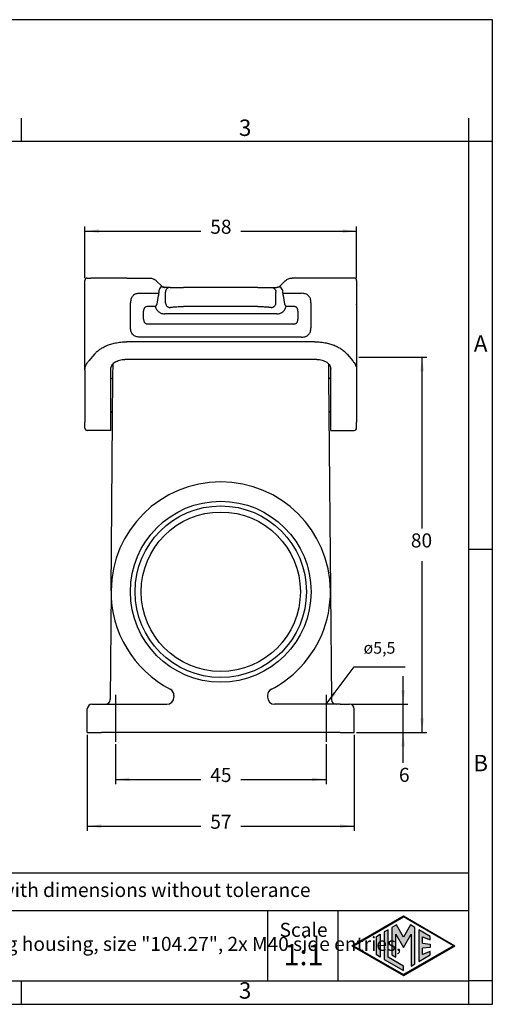
# Model space of a CAD drawing. Units: millimetres. Extents: x 0 to 297, y 0 to 210.
# Drawn here: x 196 to 297, y 0 to 210 of the extents above; entities that cross this region are included whole.
import ezdxf

# ---------------------------------------------------------------- set-up
doc = ezdxf.new("R2010")
doc.units = ezdxf.units.MM
doc.linetypes.add('DOT_CENTER', pattern=[14, 12, -1, 0, -1])
doc.layers.add('1', color=7, linetype='Continuous')
doc.styles.add('CONVERTER_11', font='txt.shx', dxfattribs={"width": 0.9})
doc.styles.add('CONVERTER_13', font='simplex.shx', dxfattribs={"width": 0.95})
doc.dimstyles.new('ME10_DIM_12', dxfattribs={"dimtxt": 3, "dimasz": 3, "dimexe": 1, "dimexo": 0.5, "dimgap": 2, "dimtad": 0, "dimtih": 1, "dimtoh": 1, "dimdsep": 46, "dimtxsty": 'CONVERTER_13', "dimsah": 1, "dimcen": 0.09, "dimclrd": 2, "dimclre": 2, "dimclrt": 4, "dimadec": 0, "dimazin": 0, "dimtfac": 1, "dimtdec": 4, "dimtix": 1, "dimtmove": 0, "dimatfit": 3, "dimfxl": 1, "dimtolj": 1, "dimtzin": 0, "dimarcsym": 0})
doc.dimstyles.new('ME10_DIM_13', dxfattribs={"dimtxt": 3, "dimasz": 3, "dimexe": 1, "dimexo": 0.5, "dimgap": 2, "dimtad": 0, "dimdsep": 46, "dimtxsty": 'CONVERTER_13', "dimsah": 1, "dimcen": 0.09, "dimclrd": 2, "dimclre": 2, "dimclrt": 4, "dimadec": 0, "dimazin": 0, "dimtfac": 1, "dimtdec": 4, "dimtix": 1, "dimtmove": 0, "dimatfit": 3, "dimfxl": 1, "dimtolj": 1, "dimtzin": 0, "dimarcsym": 0})
doc.dimstyles.new('ME10_DIM_14', dxfattribs={"dimtxt": 3, "dimasz": 3, "dimexe": 1, "dimexo": 0.5, "dimgap": 2, "dimtad": 0, "dimdsep": 46, "dimtxsty": 'CONVERTER_13', "dimsah": 1, "dimcen": 0.09, "dimclrd": 2, "dimclre": 2, "dimclrt": 4, "dimadec": 0, "dimazin": 0, "dimtfac": 1, "dimtdec": 4, "dimtix": 1, "dimtmove": 0, "dimatfit": 3, "dimfxl": 1, "dimtolj": 1, "dimtzin": 0, "dimarcsym": 0})
doc.dimstyles.new('ME10_DIM_15', dxfattribs={"dimtxt": 3, "dimasz": 3, "dimexe": 1, "dimexo": 0.5, "dimgap": 2, "dimtad": 0, "dimdsep": 46, "dimtxsty": 'CONVERTER_13', "dimsah": 1, "dimcen": 0.09, "dimclrd": 2, "dimclre": 2, "dimclrt": 4, "dimadec": 0, "dimazin": 0, "dimtfac": 1, "dimtdec": 4, "dimtix": 1, "dimtmove": 0, "dimatfit": 3, "dimfxl": 1, "dimtolj": 1, "dimtzin": 0, "dimarcsym": 0})
doc.dimstyles.new('ME10_DIM_18', dxfattribs={"dimtxt": 3, "dimasz": 3, "dimexe": 1, "dimexo": 0.5, "dimgap": 2, "dimtad": 0, "dimdsep": 46, "dimtxsty": 'CONVERTER_13', "dimsah": 1, "dimcen": 0.09, "dimclrd": 2, "dimclre": 2, "dimclrt": 4, "dimadec": 0, "dimazin": 0, "dimtfac": 1, "dimtdec": 4, "dimtix": 1, "dimtmove": 0, "dimatfit": 3, "dimfxl": 1, "dimtolj": 1, "dimtzin": 0, "dimarcsym": 0})
doc.dimstyles.get("Standard").update_dxf_attribs({"dimtxt": 0.18, "dimasz": 0.18, "dimexe": 0.18, "dimexo": 0.0625, "dimgap": 0.09, "dimtad": 0, "dimtih": 1, "dimtoh": 1, "dimdec": 4, "dimzin": 0, "dimdsep": 46, "dimtxsty": 'Standard', "dimcen": 0.09, "dimadec": 0, "dimazin": 0, "dimtfac": 1, "dimtdec": 4, "dimtofl": 0, "dimtmove": 0, "dimatfit": 3, "dimfxl": 1, "dimtolj": 1, "dimtzin": 0, "dimarcsym": 0})

# ---------------------------------------------------------------- blocks, each defined once
blk = doc.blocks.new('_formato_A4', base_point=(306.93, 0))
at = {"layer": '1', "linetype": 'Continuous'}
h = blk.add_hatch(color=7, dxfattribs=at)
h.paths.add_polyline_path([(288.99, 12.5), (278, 6.16), (267.01, 12.5), (278, 18.84)])
h.paths.add_polyline_path([(267.31, 12.5), (278, 6.33), (288.69, 12.5), (278, 18.67)], flags=16)
for points in [[(276.5, 16.92), (275.56, 16.38), (275.55, 10.53), (276.36, 10.06), (276.36, 14.99), (278, 12.15), (279.63, 14.97), (279.63, 8.17), (280.44, 8.62), (280.44, 16.38), (279.5, 16.92), (278, 14.32)], [(273.04, 10.07), (272.23, 10.54), (272.23, 14.46), (273.04, 14.93)], [(274.72, 15.9), (273.91, 15.43), (273.91, 9.57), (278, 7.21), (278, 8.15), (274.72, 10.04)], [(283.73, 14.48), (281.28, 15.9), (281.28, 9.1), (283.73, 10.52), (283.73, 11.27), (282.09, 10.61), (282.09, 11.99), (283.73, 12.15), (283.73, 12.85), (282.09, 13.01), (282.09, 14.39), (283.73, 13.73)]]:
    blk.add_hatch(color=7, dxfattribs=at).paths.add_polyline_path(points)
at = {"layer": '1', "color": 7, "linetype": 'Continuous'}
for p, q in [((297, 210), (0, 210)), ((297, 0), (297, 210)), ((196.4, 184), (196.4, 189)), ((292, 184), (292, 189)), ((196.4, 184), (100.6, 184)), ((292, 184), (196.4, 184)), ((297, 184), (292, 184)), ((292, 5), (292, 184)), ((297, 97), (292, 97)), ((292, 28), (107, 28)), ((107, 20), (292, 20)), ((249, 20), (249, 5)), ((264, 20), (264, 5)), ((267.01, 12.5), (278, 18.84)), ((267.31, 12.5), (278, 18.67)), ((276.5, 16.92), (275.56, 16.38)), ((278, 14.32), (276.5, 16.92)), ((278, 18.84), (288.99, 12.5)), ((288.69, 12.5), (278, 18.67)), ((279.5, 16.92), (278, 14.32)), ((280.44, 16.38), (279.5, 16.92)), ((272.23, 14.46), (273.04, 14.93)), ((273.04, 14.93), (273.04, 10.07)), ((274.72, 15.9), (273.91, 15.43)), ((273.91, 15.43), (273.91, 9.57)), ((274.72, 10.04), (274.72, 15.9)), ((275.56, 16.38), (275.55, 10.53)), ((276.36, 10.06), (276.36, 14.99)), ((276.36, 14.99), (278, 12.15)), ((278, 12.15), (279.63, 14.97)), ((279.63, 14.97), (279.63, 8.17)), ((280.44, 8.62), (280.44, 16.38)), ((283.73, 14.48), (281.28, 15.9)), ((281.28, 15.9), (281.28, 9.1)), ((272.23, 10.54), (272.23, 14.46)), ((282.09, 13.01), (282.09, 14.39)), ((282.09, 14.39), (283.73, 13.73)), ((282.09, 13.01), (283.73, 12.85)), ((283.73, 13.73), (283.73, 14.48)), ((283.73, 12.85), (283.73, 12.15)), ((267.01, 12.5), (278, 6.16)), ((267.31, 12.5), (278, 6.33)), ((273.04, 10.07), (272.23, 10.54)), ((275.55, 10.53), (276.36, 10.06)), ((278, 6.16), (288.99, 12.5)), ((288.69, 12.5), (278, 6.33)), ((281.28, 9.1), (283.73, 10.52)), ((283.73, 12.15), (282.09, 11.99)), ((282.09, 10.61), (282.09, 11.99)), ((283.73, 11.27), (282.09, 10.61)), ((283.73, 10.52), (283.73, 11.27)), ((273.91, 9.57), (278, 7.21)), ((278, 8.15), (274.72, 10.04)), ((279.63, 8.17), (280.44, 8.62)), ((278, 7.21), (278, 8.15)), ((100.6, 5), (196.4, 5)), ((196.4, 0), (196.4, 5)), ((196.4, 5), (292, 5)), ((292, 0), (292, 5)), ((297, 5), (292, 5)), ((0, 0), (297, 0))]:
    blk.add_line(p, q, dxfattribs=at)
at = {"layer": '1', "color": 7, "line_spacing_factor": 0.757273, "style": 'CONVERTER_11'}
for s, insert, char_height, attachment_point in [('3', (244.2, 186.5), 3.5, 5), ('A', (294.5, 140.5), 3.5, 5), ('B', (294.5, 51), 3.5, 5), ('Simplified representation with dimensions without tolerance', (142, 24), 3, 4), ('TAPH 24.240\\PInsulating surface mounting housing, size "104.27", 2x M40 side entries,\\Pwith 2 levers - HYGIENIC', (142, 12.5), 3, 4), ('Scale', (256.68, 15.5), 3, 5), ('1:1', (256.68, 10), 4.5, 5), ('3', (244.2, 2.5), 3.5, 5)]:
    blk.add_mtext(s, dxfattribs=dict(at, insert=insert, char_height=char_height, attachment_point=attachment_point))
blk = doc.blocks.new('*D11')
at = {"layer": '1', "color": 2, "linetype": 'Continuous'}
for p, q in [((268.5, 138), (283, 138)), ((282, 101.5), (282, 138)), ((282, 58), (282, 94.5)), ((268, 58), (283, 58))]:
    blk.add_line(p, q, dxfattribs=at)
at = {"layer": '1', "color": 2}
for points in [[(282.39, 135), (281.61, 135), (282, 138)], [(281.61, 61), (282.39, 61), (282, 58)]]:
    blk.add_solid(points, dxfattribs=at)
at = {"layer": '1', "color": 4, "insert": (279.6, 96.5), "char_height": 3, "attachment_point": 7, "rotation": 0.0001, "line_spacing_factor": 0.60024, "style": 'CONVERTER_13'}
blk.add_mtext('80', dxfattribs=at)
blk = doc.blocks.new('*D12')
at = {"layer": '1', "color": 2, "linetype": 'Continuous'}
for p, q in [((277.95, 64), (277.95, 70)), ((267, 64), (278.95, 64)), ((277.95, 58), (277.95, 64)), ((268, 58), (278.95, 58)), ((277.95, 51.5), (277.95, 58))]:
    blk.add_line(p, q, dxfattribs=at)
at = {"layer": '1', "color": 2}
for points in [[(277.56, 67), (278.35, 67), (277.95, 64)], [(278.35, 55), (277.56, 55), (277.95, 58)]]:
    blk.add_solid(points, dxfattribs=at)
at = {"layer": '1', "color": 4, "insert": (277.05, 46.5), "char_height": 3, "attachment_point": 7, "rotation": 0.0001, "line_spacing_factor": 0.60024, "style": 'CONVERTER_13'}
blk.add_mtext('6', dxfattribs=at)
blk = doc.blocks.new('*D13')
at = {"layer": '1', "color": 2, "linetype": 'Continuous'}
for p, q in [((210.5, 57.5), (210.5, 37)), ((267.5, 57.5), (267.5, 37)), ((210.5, 38), (234.75, 38)), ((243.25, 38), (267.5, 38))]:
    blk.add_line(p, q, dxfattribs=at)
at = {"layer": '1', "color": 2}
for points in [[(213.5, 38.39), (213.5, 37.61), (210.5, 38)], [(264.5, 37.61), (264.5, 38.39), (267.5, 38)]]:
    blk.add_solid(points, dxfattribs=at)
at = {"layer": '1', "color": 4, "insert": (236.75, 36.5), "char_height": 3, "attachment_point": 7, "rotation": 0.0001, "line_spacing_factor": 0.60024, "style": 'CONVERTER_13'}
blk.add_mtext('57', dxfattribs=at)
blk = doc.blocks.new('*D14')
at = {"layer": '1', "color": 2, "linetype": 'Continuous'}
for p, q in [((216.5, 55.5), (216.5, 46.97)), ((261.5, 55.5), (261.5, 46.97)), ((216.5, 47.97), (234.75, 47.97)), ((243.25, 47.97), (261.5, 47.97))]:
    blk.add_line(p, q, dxfattribs=at)
at = {"layer": '1', "color": 2}
for points in [[(219.5, 48.36), (219.5, 47.57), (216.5, 47.97)], [(258.5, 47.57), (258.5, 48.36), (261.5, 47.97)]]:
    blk.add_solid(points, dxfattribs=at)
at = {"layer": '1', "color": 4, "insert": (236.75, 46.47), "char_height": 3, "attachment_point": 7, "rotation": 0.0001, "line_spacing_factor": 0.60024, "style": 'CONVERTER_13'}
blk.add_mtext('45', dxfattribs=at)
blk = doc.blocks.new('*D17')
at = {"layer": '1', "color": 2, "linetype": 'Continuous'}
for p, q in [((210, 154.9), (210, 165.9)), ((268, 154.9), (268, 165.9)), ((210, 164.9), (234.75, 164.9)), ((243.25, 164.9), (268, 164.9))]:
    blk.add_line(p, q, dxfattribs=at)
at = {"layer": '1', "color": 2}
for points in [[(213, 165.3), (213, 164.51), (210, 164.9)], [(265, 164.51), (265, 165.3), (268, 164.9)]]:
    blk.add_solid(points, dxfattribs=at)
at = {"layer": '1', "color": 4, "insert": (236.75, 163.4), "char_height": 3, "attachment_point": 7, "rotation": 0.0001, "line_spacing_factor": 0.60024, "style": 'CONVERTER_13'}
blk.add_mtext('58', dxfattribs=at)

msp = doc.modelspace()

# ---------------------------------------------------------------- linework, layer by layer
at = {"color": 7, "linetype": 'Continuous'}
for p, q in [((209.996, 136.9), (209.996, 154.4)), ((210.496, 154.9), (211.233, 154.9)), ((212.45, 154.9), (211.233, 154.9)), ((218.945, 154.899), (212.45, 154.9)), ((218.945, 154.899), (223.774, 154.9)), ((225.219, 154.32), (226.38, 153.198)), ((252.773, 154.32), (251.612, 153.198)), ((259.047, 154.9), (254.219, 154.897)), ((265.542, 154.9), (259.047, 154.9)), ((266.759, 154.9), (265.542, 154.9)), ((267.496, 154.9), (266.759, 154.9)), ((267.996, 154.4), (267.996, 149.421)), ((225.737, 151.9), (225.737, 151.643)), ((227.131, 152.9), (227.05, 152.9)), ((228.168, 152.9), (227.131, 152.9)), ((227.202, 149.621), (227.202, 151.9)), ((228.168, 152.9), (231.065, 152.9)), ((246.927, 152.9), (231.065, 152.9)), ((246.927, 152.9), (249.825, 152.9)), ((249.825, 152.9), (250.862, 152.9)), ((250.791, 149.621), (250.791, 151.9)), ((250.862, 152.9), (250.943, 152.9)), ((250.862, 152.9), (250.943, 152.9)), ((251.009, 152.907), (250.943, 152.9)), ((250.943, 152.9), (251.009, 152.907)), ((252.255, 151.643), (252.255, 151.9)), ((225.406, 149.355), (225.683, 151.143)), ((252.309, 151.143), (252.586, 149.355)), ((267.996, 149.421), (267.996, 149.337)), ((267.996, 149.256), (267.996, 149.337)), ((267.996, 149.256), (267.996, 149.222)), ((267.996, 149.222), (267.996, 146.6)), ((250.964, 147.257), (227.029, 147.257)), ((246.927, 148.82), (231.065, 148.82)), ((267.996, 146.6), (267.996, 146.184)), ((267.996, 146.184), (267.996, 146.029)), ((267.996, 146.029), (267.996, 145.6)), ((267.996, 145.6), (267.996, 138)), ((259.047, 141.31), (218.945, 141.31)), ((212.017, 138.684), (210.8, 137.208)), ((265.975, 138.684), (267.192, 137.208)), ((209.996, 136.877), (209.996, 136.9)), ((209.996, 135.283), (209.996, 136.877)), ((215.96, 133.895), (215.984, 136.596)), ((259.496, 137.549), (218.496, 137.549)), ((262.008, 136.596), (262.032, 133.895)), ((267.996, 138), (267.996, 136.9)), ((267.996, 136.9), (267.996, 136.877)), ((267.996, 136.871), (267.996, 136.877)), ((267.996, 136.871), (267.996, 135.283)), ((209.996, 135.283), (209.996, 124.165)), ((215.496, 123.756), (215.496, 135.448)), ((262.496, 123.756), (262.496, 135.448)), ((267.996, 135.283), (267.996, 132.9)), ((215.562, 88.204), (215.96, 133.895)), ((262.032, 133.895), (262.099, 126.177)), ((267.996, 132.9), (267.996, 130.796)), ((267.996, 130.796), (267.996, 129.458)), ((267.996, 129.458), (267.996, 126.9)), ((262.099, 126.177), (262.431, 88.204)), ((267.996, 126.9), (267.996, 124.165)), ((209.996, 122.9), (209.996, 124.165)), ((267.996, 122.9), (267.996, 124.165)), ((215.496, 122.4), (210.496, 122.4)), ((215.496, 122.4), (215.496, 123.756)), ((262.496, 122.4), (262.496, 123.756)), ((262.496, 122.4), (267.496, 122.4)), ((215.562, 88.204), (215.359, 64.99)), ((262.431, 88.204), (262.633, 64.991)), ((228.996, 65.874), (228.996, 65.5)), ((248.996, 65.874), (248.996, 65.5)), ((211.496, 64), (213.496, 64)), ((213.496, 64), (214.359, 64)), ((214.359, 64), (227.496, 64)), ((263.633, 64), (250.496, 64)), ((264.496, 64), (263.633, 64)), ((264.496, 64), (266.496, 64)), ((210.496, 58), (210.496, 63)), ((267.496, 58), (267.496, 63)), ((210.496, 58), (213.496, 58)), ((264.496, 58), (213.496, 58)), ((264.496, 58), (267.496, 58))]:
    msp.add_line(p, q, dxfattribs=at)
for centre, radius, start, end in [((210.496, 154.4), 0.5, 90, 180), ((267.496, 154.4), 0.5, 360, 90), ((227.206, 151.896), 1.469, 141.3341, 179.86892), ((250.786, 151.896), 1.469, 0.13173, 38.66501), ((215.46, 133.9), 0.5, 274.1058, 359.5), ((262.532, 133.9), 0.5, 180.5, 265.8942), ((215.477, 125.9), 0.5, 33.77418, 87.84667), ((262.515, 125.9), 0.5, 92.15333, 146.22582), ((210.496, 122.9), 0.5, 180, 270), ((267.496, 122.9), 0.5, 270, 0), ((238.996, 88), 23.435, 0.5, 179.5), ((238.996, 88), 23.435, 179.5, 242.53603), ((238.996, 88), 23.435, 313.43715, 0.5), ((238.996, 88), 23.435, 297.46397, 313.43715), ((227.496, 65.874), 1.5, 0, 62.53603), ((250.496, 65.874), 1.5, 117.46397, 180), ((227.496, 65.5), 1.5, 270, 0), ((250.496, 65.5), 1.5, 180, 270), ((211.496, 63), 1, 90, 180), ((214.359, 65), 1, 270, 359.46863), ((263.633, 65), 1, 180.5, 270), ((266.496, 63), 1, 0, 90)]:
    msp.add_arc(centre, radius, start, end, dxfattribs=at)
for points, knots in [([(223.774, 154.9), (223.907, 154.893), (224.174, 154.88), (224.427, 154.793), (224.553, 154.75)], [0, 0, 0, 0, 0.39891138, 0.79721002, 0.79721002, 0.79721002, 0.79721002]), ([(224.553, 154.75), (224.696, 154.683), (224.939, 154.569), (225.138, 154.392), (225.219, 154.32)], [0, 0, 0, 0, 0.47146671, 0.79644529, 0.79644529, 0.79644529, 0.79644529]), ([(252.773, 154.32), (252.889, 154.42), (253.092, 154.594), (253.336, 154.704), (253.44, 154.75)], [0, 0, 0, 0, 0.45707662, 0.79709515, 0.79709515, 0.79709515, 0.79709515]), ([(253.44, 154.75), (253.566, 154.794), (253.818, 154.881), (254.085, 154.891), (254.219, 154.897)], [0, 0, 0, 0, 0.39826981, 0.7962726, 0.7962726, 0.7962726, 0.7962726]), ([(221.728, 151.643), (221.563, 151.636), (221.269, 151.624), (220.872, 151.523), (220.532, 151.368), (220.233, 151.138), (220.003, 150.839), (219.844, 150.491), (219.745, 150.093), (219.734, 149.799), (219.728, 149.643)], [0, 0, 0, 0, 0.4935205, 0.8807686, 1.2201946, 1.6102697, 1.999925, 2.3397014, 2.7510319, 3.2200677, 3.2200677, 3.2200677, 3.2200677]), ([(221.728, 151.643), (222.062, 151.643), (222.73, 151.643), (223.733, 151.643), (224.735, 151.643), (225.403, 151.643), (225.737, 151.643)], [0, 0, 0, 0, 1.0021649, 2.0043297, 3.0064916, 4.0086535, 4.0086535, 4.0086535, 4.0086535]), ([(225.737, 151.643), (225.736, 151.605), (225.735, 151.518), (225.725, 151.391), (225.71, 151.275), (225.695, 151.195), (225.686, 151.155), (225.683, 151.143)], [0, 0, 0, 0, 0.11287995, 0.26020158, 0.38203718, 0.46538849, 0.50389464, 0.50389464, 0.50389464, 0.50389464]), ([(226.984, 152.907), (226.915, 152.915), (226.788, 152.931), (226.613, 152.968), (226.466, 152.995), (226.34, 153), (226.242, 152.976), (226.178, 152.939), (226.134, 152.903), (226.101, 152.869), (226.076, 152.838), (226.063, 152.82), (226.059, 152.814)], [0, 0, 0, 0, 0.20678184, 0.38476245, 0.53606967, 0.65568937, 0.76009983, 0.83322657, 0.87516121, 0.93119722, 0.97378719, 0.99605011, 0.99605011, 0.99605011, 0.99605011]), ([(226.38, 153.198), (226.422, 153.161), (226.524, 153.07), (226.648, 153.012), (226.721, 152.979)], [0, 0, 0, 0, 0.16899276, 0.40717646, 0.40717646, 0.40717646, 0.40717646]), ([(226.721, 152.979), (226.767, 152.962), (226.853, 152.931), (226.942, 152.914), (226.984, 152.907)], [0, 0, 0, 0, 0.14707309, 0.27320786, 0.27320786, 0.27320786, 0.27320786]), ([(226.984, 152.907), (226.995, 152.906), (227.017, 152.905), (227.039, 152.901), (227.05, 152.9)], [0, 0, 0, 0, 0.034396693, 0.066376945, 0.066376945, 0.066376945, 0.066376945]), ([(228.168, 152.9), (228.041, 152.884), (227.786, 152.854), (227.467, 152.621), (227.245, 152.291), (227.216, 152.03), (227.202, 151.9)], [0, 0, 0, 0, 0.3773996, 0.7584376, 1.144563, 1.5342453, 1.5342453, 1.5342453, 1.5342453]), ([(249.825, 152.9), (249.951, 152.884), (250.206, 152.854), (250.526, 152.621), (250.747, 152.291), (250.776, 152.03), (250.791, 151.9)], [0, 0, 0, 0, 0.3773996, 0.7584376, 1.144563, 1.5342453, 1.5342453, 1.5342453, 1.5342453]), ([(251.933, 152.814), (251.929, 152.82), (251.917, 152.838), (251.891, 152.869), (251.857, 152.905), (251.812, 152.94), (251.756, 152.972), (251.686, 152.992), (251.611, 152.999), (251.511, 152.992), (251.379, 152.968), (251.204, 152.931), (251.077, 152.915), (251.009, 152.907)], [0, 0, 0, 0, 0.02225063, 0.06490755, 0.1210697, 0.16973568, 0.23631256, 0.31266651, 0.38691988, 0.46093179, 0.61221505, 0.78953399, 0.99637753, 0.99637753, 0.99637753, 0.99637753]), ([(251.009, 152.907), (251.051, 152.915), (251.144, 152.932), (251.232, 152.964), (251.28, 152.982)], [0, 0, 0, 0, 0.12988639, 0.28208819, 0.28208819, 0.28208819, 0.28208819]), ([(251.28, 152.982), (251.328, 153.004), (251.45, 153.059), (251.551, 153.146), (251.612, 153.198)], [0, 0, 0, 0, 0.15825842, 0.39828, 0.39828, 0.39828, 0.39828]), ([(252.255, 151.643), (252.59, 151.643), (253.258, 151.643), (254.26, 151.643), (255.262, 151.643), (255.93, 151.643), (256.264, 151.643)], [0, 0, 0, 0, 1.0021619, 2.0043237, 3.0064886, 4.0086535, 4.0086535, 4.0086535, 4.0086535]), ([(252.255, 151.643), (252.256, 151.605), (252.257, 151.518), (252.267, 151.391), (252.283, 151.275), (252.298, 151.195), (252.307, 151.155), (252.309, 151.143)], [0, 0, 0, 0, 0.11289982, 0.26020217, 0.38195768, 0.46530117, 0.50389468, 0.50389468, 0.50389468, 0.50389468]), ([(258.264, 149.643), (258.258, 149.799), (258.247, 150.093), (258.148, 150.491), (257.989, 150.839), (257.759, 151.138), (257.46, 151.368), (257.12, 151.523), (256.723, 151.624), (256.429, 151.636), (256.264, 151.643)], [0, 0, 0, 0, 0.4697569, 0.8807693, 1.2201957, 1.6102704, 1.9999261, 2.339702, 2.7267587, 3.2200716, 3.2200716, 3.2200716, 3.2200716]), ([(219.728, 144.307), (219.728, 144.751), (219.728, 145.641), (219.728, 146.975), (219.728, 148.309), (219.728, 149.198), (219.728, 149.643)], [0, 0, 0, 0, 1.333977, 2.667954, 4.0019337, 5.3359135, 5.3359135, 5.3359135, 5.3359135]), ([(225.406, 149.355), (225.375, 149.316), (225.312, 149.237), (225.222, 149.113), (225.131, 148.985), (225.07, 148.898), (225.039, 148.855)], [0, 0, 0, 0, 0.14937523, 0.30310538, 0.46090003, 0.62039272, 0.62039272, 0.62039272, 0.62039272]), ([(227.202, 149.621), (227.206, 149.561), (227.215, 149.438), (227.271, 149.255), (227.362, 149.078), (227.487, 148.92), (227.64, 148.791), (227.811, 148.697), (227.989, 148.639), (228.109, 148.63), (228.168, 148.625)], [0, 0, 0, 0, 0.1801988, 0.3711503, 0.5696212, 0.7713962, 0.9719446, 1.1670275, 1.3531583, 1.5280184, 1.5280184, 1.5280184, 1.5280184]), ([(249.825, 148.625), (249.883, 148.63), (250.003, 148.639), (250.181, 148.697), (250.352, 148.791), (250.505, 148.92), (250.63, 149.078), (250.721, 149.255), (250.777, 149.438), (250.786, 149.561), (250.791, 149.621)], [0, 0, 0, 0, 0.1748601, 0.3609909, 0.5560738, 0.7566223, 0.9583972, 1.1568681, 1.3478196, 1.5280184, 1.5280184, 1.5280184, 1.5280184]), ([(252.953, 148.855), (252.922, 148.898), (252.861, 148.985), (252.77, 149.113), (252.68, 149.237), (252.617, 149.316), (252.586, 149.355)], [0, 0, 0, 0, 0.15949269, 0.31728733, 0.47101749, 0.62039272, 0.62039272, 0.62039272, 0.62039272]), ([(258.264, 149.643), (258.264, 149.198), (258.264, 148.309), (258.264, 146.975), (258.264, 145.641), (258.264, 144.751), (258.264, 144.307)], [0, 0, 0, 0, 1.3339798, 2.6679595, 4.0019402, 5.3359209, 5.3359209, 5.3359209, 5.3359209]), ([(225.039, 148.855), (225.073, 148.723), (225.131, 148.495), (225.305, 148.167), (225.508, 147.903), (225.767, 147.67), (226.043, 147.491), (226.376, 147.349), (226.71, 147.269), (226.935, 147.261), (227.029, 147.257)], [0, 0, 0, 0, 0.4067133, 0.7036784, 1.1065067, 1.4011909, 1.7432085, 2.0876876, 2.4843604, 2.7638735, 2.7638735, 2.7638735, 2.7638735]), ([(228.168, 148.625), (228.232, 148.642), (228.365, 148.676), (228.602, 148.708), (228.894, 148.74), (229.254, 148.768), (229.662, 148.791), (230.132, 148.808), (230.604, 148.818), (230.926, 148.819), (231.065, 148.82)], [0, 0, 0, 0, 0.1993482, 0.4106623, 0.7165181, 1.0803703, 1.4933499, 1.943585, 2.4911234, 2.9096458, 2.9096458, 2.9096458, 2.9096458]), ([(246.927, 148.82), (247.066, 148.819), (247.388, 148.818), (247.839, 148.808), (248.309, 148.791), (248.734, 148.768), (249.115, 148.739), (249.427, 148.703), (249.648, 148.673), (249.78, 148.637), (249.825, 148.625)], [0, 0, 0, 0, 0.4181358, 0.9654658, 1.3528353, 1.8289898, 2.2426715, 2.4993749, 2.7705233, 2.9096796, 2.9096796, 2.9096796, 2.9096796]), ([(250.964, 147.257), (251.057, 147.261), (251.282, 147.269), (251.599, 147.345), (251.934, 147.483), (252.213, 147.658), (252.484, 147.903), (252.699, 148.181), (252.868, 148.512), (252.925, 148.741), (252.953, 148.855)], [0, 0, 0, 0, 0.2795131, 0.6761859, 0.9686837, 1.3626242, 1.6573084, 2.0601367, 2.4113617, 2.7638876, 2.7638876, 2.7638876, 2.7638876]), ([(221.728, 142.307), (221.587, 142.312), (221.294, 142.322), (220.881, 142.419), (220.52, 142.589), (220.231, 142.817), (220.007, 143.103), (219.84, 143.465), (219.743, 143.872), (219.733, 144.165), (219.728, 144.307)], [0, 0, 0, 0, 0.422873, 0.8782662, 1.2632776, 1.6096566, 1.9748581, 2.3414885, 2.7962656, 3.2200664, 3.2200664, 3.2200664, 3.2200664]), ([(256.264, 142.307), (256.421, 142.313), (256.715, 142.324), (257.112, 142.423), (257.46, 142.582), (257.76, 142.811), (257.989, 143.111), (258.148, 143.459), (258.247, 143.856), (258.258, 144.15), (258.264, 144.307)], [0, 0, 0, 0, 0.468664, 0.8807611, 1.2201855, 1.6102624, 1.9999158, 2.3396942, 2.7510269, 3.2200585, 3.2200585, 3.2200585, 3.2200585]), ([(212.017, 138.684), (212.193, 138.868), (212.554, 139.245), (213.181, 139.716), (213.926, 140.167), (214.78, 140.562), (215.752, 140.891), (216.816, 141.139), (217.888, 141.285), (218.622, 141.302), (218.945, 141.31)], [0, 0, 0, 0, 0.7619698, 1.5641114, 2.344, 3.3721307, 4.3792202, 5.4174791, 6.6465298, 7.6167289, 7.6167289, 7.6167289, 7.6167289]), ([(259.047, 141.31), (259.371, 141.302), (260.104, 141.285), (261.177, 141.139), (262.241, 140.891), (263.213, 140.561), (264.066, 140.167), (264.835, 139.702), (265.461, 139.227), (265.82, 138.848), (265.975, 138.684)], [0, 0, 0, 0, 0.9705778, 2.1992364, 3.2393777, 4.2445814, 5.272286, 6.0526787, 6.9390737, 7.6167109, 7.6167109, 7.6167109, 7.6167109]), ([(209.996, 135.283), (210.006, 135.451), (210.026, 135.789), (210.188, 136.286), (210.439, 136.771), (210.677, 137.06), (210.8, 137.208)], [0, 0, 0, 0, 0.5025066, 1.0118408, 1.5557418, 2.1319273, 2.1319273, 2.1319273, 2.1319273]), ([(215.496, 135.448), (215.546, 135.729), (215.653, 136.326), (216.388, 137.007), (217.359, 137.462), (218.108, 137.519), (218.496, 137.549)], [0, 0, 0, 0, 0.8356802, 1.7776655, 2.8521917, 4.0113213, 4.0113213, 4.0113213, 4.0113213]), ([(259.496, 137.549), (259.885, 137.519), (260.634, 137.462), (261.605, 137.007), (262.339, 136.326), (262.446, 135.729), (262.496, 135.448)], [0, 0, 0, 0, 1.1591296, 2.2336559, 3.1756411, 4.0113213, 4.0113213, 4.0113213, 4.0113213]), ([(267.192, 137.208), (267.315, 137.06), (267.553, 136.772), (267.814, 136.268), (267.971, 135.768), (267.988, 135.43), (267.996, 135.283)], [0, 0, 0, 0, 0.5754785, 1.1201026, 1.6905184, 2.1318734, 2.1318734, 2.1318734, 2.1318734])]:
    msp.add_open_spline(points, degree=3, knots=knots, dxfattribs=at)
at = {"color": 2, "linetype": 'Continuous'}
for points, knots in [([(223.516, 148.855), (223.439, 148.852), (223.295, 148.847), (223.087, 148.796), (222.911, 148.714), (222.762, 148.595), (222.651, 148.45), (222.569, 148.268), (222.523, 148.069), (222.518, 147.925), (222.516, 147.855)], [0, 0, 0, 0, 0.2295833, 0.4325915, 0.6377301, 0.8051457, 1.0016817, 1.1776694, 1.4013813, 1.6100697, 1.6100697, 1.6100697, 1.6100697]), ([(222.516, 146.094), (222.516, 146.241), (222.516, 146.534), (222.516, 146.975), (222.516, 147.415), (222.516, 147.708), (222.516, 147.855)], [0, 0, 0, 0, 0.4401914, 0.8803828, 1.3205674, 1.7607521, 1.7607521, 1.7607521, 1.7607521]), ([(225.039, 148.855), (224.912, 148.855), (224.659, 148.855), (224.278, 148.855), (223.897, 148.855), (223.643, 148.855), (223.516, 148.855)], [0, 0, 0, 0, 0.3809051, 0.7618102, 1.1427101, 1.52361, 1.52361, 1.52361, 1.52361]), ([(254.477, 148.855), (254.35, 148.855), (254.096, 148.855), (253.715, 148.855), (253.334, 148.855), (253.08, 148.855), (252.953, 148.855)], [0, 0, 0, 0, 0.3808999, 0.7617998, 1.1427049, 1.52361, 1.52361, 1.52361, 1.52361]), ([(255.477, 147.855), (255.473, 147.936), (255.468, 148.08), (255.417, 148.283), (255.338, 148.455), (255.226, 148.598), (255.081, 148.714), (254.905, 148.796), (254.698, 148.847), (254.553, 148.852), (254.477, 148.855)], [0, 0, 0, 0, 0.242203, 0.4325873, 0.6231321, 0.805148, 0.9725704, 1.177689, 1.380543, 1.6101109, 1.6101109, 1.6101109, 1.6101109]), ([(255.477, 147.855), (255.477, 147.708), (255.477, 147.415), (255.477, 146.975), (255.477, 146.534), (255.477, 146.241), (255.477, 146.094)], [0, 0, 0, 0, 0.4401842, 0.8803684, 1.3205506, 1.7607327, 1.7607327, 1.7607327, 1.7607327]), ([(222.516, 146.094), (222.519, 146.012), (222.525, 145.867), (222.576, 145.665), (222.654, 145.495), (222.769, 145.347), (222.916, 145.232), (223.091, 145.152), (223.294, 145.103), (223.439, 145.097), (223.516, 145.094)], [0, 0, 0, 0, 0.2473512, 0.4325694, 0.6219403, 0.8051641, 0.9871364, 1.1777132, 1.3792476, 1.6101155, 1.6101155, 1.6101155, 1.6101155]), ([(254.477, 145.094), (254.557, 145.097), (254.701, 145.103), (254.909, 145.155), (255.081, 145.235), (255.23, 145.354), (255.341, 145.499), (255.418, 145.671), (255.468, 145.869), (255.473, 146.014), (255.477, 146.094)], [0, 0, 0, 0, 0.2409137, 0.4326082, 0.6377466, 0.8051624, 1.0016981, 1.1776859, 1.3684289, 1.6101165, 1.6101165, 1.6101165, 1.6101165])]:
    msp.add_open_spline(points, degree=3, knots=knots, dxfattribs=at)
msp.add_open_spline([(254.477, 145.094), (251.896, 145.094), (246.736, 145.094), (238.996, 145.094), (231.256, 145.094), (226.096, 145.094), (223.516, 145.094)], degree=3, dxfattribs=at)
at = {"color": 7, "linetype": 'Continuous'}
msp.add_open_spline([(256.264, 142.307), (253.386, 142.307), (247.63, 142.307), (238.996, 142.307), (230.362, 142.307), (224.606, 142.307), (221.728, 142.307)], degree=3, dxfattribs=at)
at = {"layer": '1', "color": 2, "linetype": 'DOT_CENTER'}
for p, q in [((216.496, 66), (216.496, 56)), ((261.496, 66), (261.496, 56))]:
    msp.add_line(p, q, dxfattribs=at)
at = {"layer": '1', "color": 7, "linetype": 'Continuous'}
for radius in [19.3, 17]:
    msp.add_circle((238.996, 88), radius, dxfattribs=at)
at = {"layer": '1', "color": 2, "linetype": 'Continuous'}
msp.add_circle((238.996, 88), 18.3, dxfattribs=at)
at = {"layer": '1', "color": 2}
msp.add_solid([(262.98, 66.637), (263.612, 66.163), (261.496, 64)], dxfattribs=at)

# ---------------------------------------------------------------- block references
at = {"layer": '1'}
msp.add_blockref('_formato_A4', (306.935, 0), dxfattribs=at)

# ---------------------------------------------------------------- texts
at = {"layer": '1', "color": 4, "insert": (269.496, 74), "char_height": 2.5, "attachment_point": 7, "line_spacing_factor": 1.320528, "style": 'CONVERTER_13'}
msp.add_mtext('ø5,5', dxfattribs=at)

# ---------------------------------------------------------------- dimensions: what is measured, and where the dimension line sits
at = {"layer": '1'}
for base, p1, p2, dimstyle, picture, middle in [((209.996, 164.902), (267.996, 154.4), (209.996, 154.4), 'ME10_DIM_18', '*D17', (238.996, 164.902)), ((210.496, 38), (267.496, 58), (210.496, 58), 'ME10_DIM_14', '*D13', (238.996, 38)), ((216.496, 47.965), (261.496, 56), (216.496, 56), 'ME10_DIM_15', '*D14', (238.996, 47.965))]:
    dim = msp.add_linear_dim(base=base, p1=p1, p2=p2, dimstyle=dimstyle, dxfattribs=at)
    dim.commit()
    dim.dimension.update_dxf_attribs({"geometry": picture, "text_midpoint": middle, "text_rotation": 0.00014})
for base, p1, dimstyle, picture, middle in [((282, 58), (267.996, 138), 'ME10_DIM_12', '*D11', (282, 98)), ((277.954, 58), (266.496, 64), 'ME10_DIM_13', '*D12', (277.954, 48))]:
    dim = msp.add_linear_dim(base=base, p1=p1, p2=(267.496, 58), angle=90, dimstyle=dimstyle, dxfattribs=at)
    dim.commit()
    dim.dimension.update_dxf_attribs({"geometry": picture, "text_midpoint": middle, "text_rotation": 0.00014})

# ---------------------------------------------------------------- leaders
at = {"layer": '1', "color": 2, "linetype": 'Continuous', "has_arrowhead": 0}
msp.add_leader([(261.496, 64), (267.496, 72), (278.396, 72)], dimstyle='Standard', dxfattribs=at)

doc.saveas('drawing.dxf')
